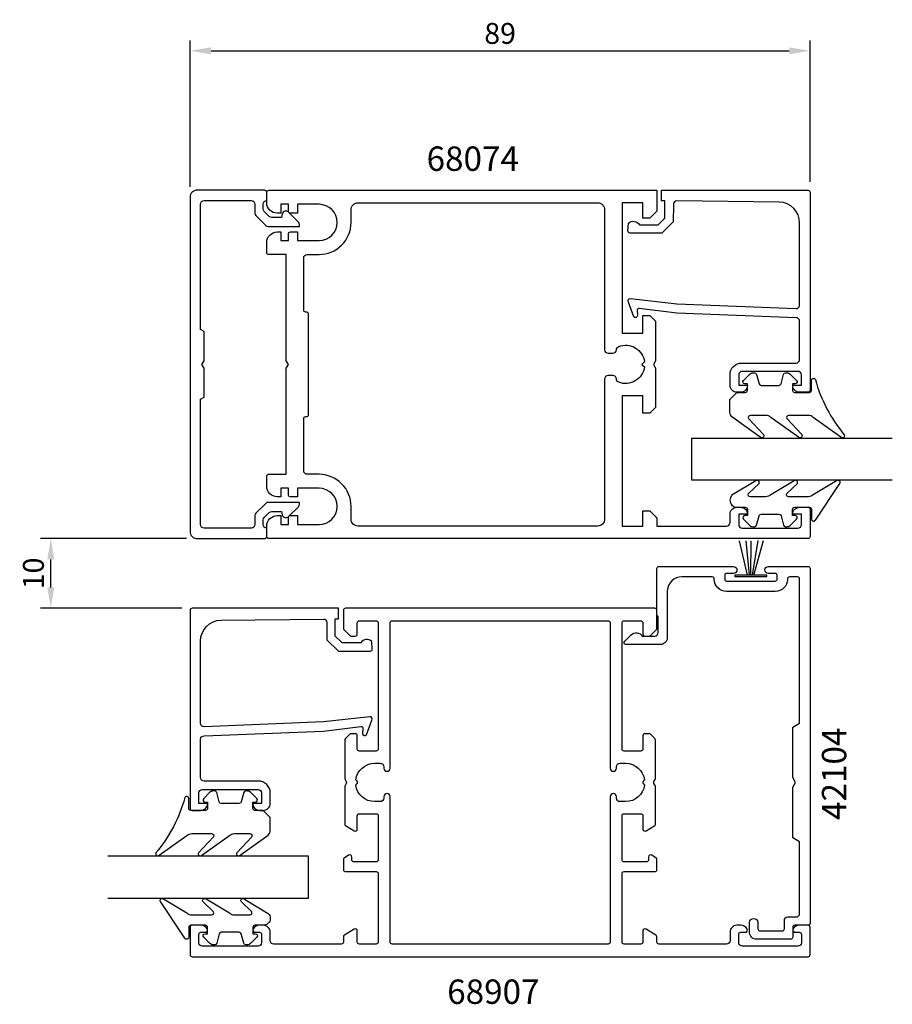
# Model space of a CAD drawing. Extents: x -46 to 79, y 2 to 143.
import ezdxf

# ---------------------------------------------------------------- set-up
doc = ezdxf.new("R2010")
doc.units = 0
doc.header["$LTSCALE"] = 2.5
doc.layers.get('Defpoints').update_dxf_attribs({"linetype": 'CONTINUOUS'})
for name, color, linetype in [('sapa_artikelnr', 4, 'CONTINUOUS'), ('sapa_fogband', 2, 'CONTINUOUS'), ('sapa_glas', 4, 'CONTINUOUS'), ('sapa_matt', 1, 'CONTINUOUS'), ('sapa_profil', 7, 'CONTINUOUS')]:
    doc.layers.add(name, color=color, linetype=linetype)
doc.styles.add('ISO', font='isocp3.shx')
doc.dimstyles.new('MASKIN', dxfattribs={"dimscale": 0, "dimtxt": 3, "dimasz": 3, "dimexe": 1.5, "dimexo": 1.5, "dimgap": 1, "dimtad": 1, "dimtoh": 1, "dimdec": 8, "dimlfac": -1, "dimdsep": 46, "dimtxsty": 'ISO', "dimcen": -5, "dimclrd": 256, "dimclre": 256, "dimclrt": 2, "dimazin": 0, "dimtfac": 1, "dimtdec": 8, "dimtmove": 2, "dimatfit": 3, "dimfxl": 0, "dimtolj": 1, "dimarcsym": 0})

# ---------------------------------------------------------------- blocks, each defined once
blk = doc.blocks.new('*D1')
at = {"layer": 'Defpoints', "color": 0}
for p in [(-42, 68.85), (-21, 68.85), (-21.7, 58.85)]:
    blk.add_point(p, dxfattribs=at)
at = {"layer": 'sapa_matt', "lineweight": -2}
for p, q in [((-22.5, 68.85), (-43.5, 68.85)), ((-42, 61.85), (-42, 65.85)), ((-23.2, 58.85), (-43.5, 58.85))]:
    blk.add_line(p, q, dxfattribs=at)
at = {"layer": 'sapa_matt'}
for points in [[(-42.5, 65.85), (-41.5, 65.85), (-42, 68.85)], [(-42.5, 61.85), (-41.5, 61.85), (-42, 58.85)]]:
    blk.add_solid(points, dxfattribs=at)
at = {"layer": 'sapa_matt', "color": 2, "insert": (-44.5, 63.85), "char_height": 3, "attachment_point": 5, "rotation": 90, "style": 'ISO'}
blk.add_mtext('\\A1;10', dxfattribs=at)
blk = doc.blocks.new('*D0')
at = {"layer": 'Defpoints', "color": 0}
for p in [(67, 138.85), (-22, 117.85), (67, 118.55)]:
    blk.add_point(p, dxfattribs=at)
at = {"layer": 'sapa_matt', "lineweight": -2}
for p, q in [((-22, 119.35), (-22, 140.35)), ((67, 120.05), (67, 140.35)), ((-19, 138.85), (64, 138.85))]:
    blk.add_line(p, q, dxfattribs=at)
at = {"layer": 'sapa_matt'}
for points in [[(-19, 139.35), (-19, 138.35), (-22, 138.85)], [(64, 139.35), (64, 138.35), (67, 138.85)]]:
    blk.add_solid(points, dxfattribs=at)
at = {"layer": 'sapa_matt', "color": 2, "insert": (22.5, 141.35), "char_height": 3, "attachment_point": 5, "style": 'ISO'}
blk.add_mtext('\\A1;89', dxfattribs=at)

msp = doc.modelspace()

# ---------------------------------------------------------------- linework, layer by layer
at = {"layer": 'sapa_fogband'}
for p, q in [((58.00403889, 63.61134761), (56.85414431, 68.50827107)), ((58.29453029, 63.61134761), (57.81925754, 68.50827107)), ((58.50932047, 63.61134761), (58.55458191, 68.48528628)), ((58.75298916, 63.61134761), (59.51969514, 68.55424064)), ((58.92574645, 63.61134761), (60.32395617, 68.57722543))]:
    msp.add_line(p, q, dxfattribs=at)
for points in [[(56.49339784, 89.83925126), (57.69339784, 89.83925126, 0.4142135624), (57.99339784, 90.13925126), (57.99339784, 91.03925126), (57.64339784, 91.03925126, -0.6681786379), (57.43126581, 91.5513833), (58.2848192, 92.40493669, -0.1989123674), (58.85050462, 92.63925126), (59.01319974, 92.63925126, -0.3394542589), (59.30297749, 92.41689698), (59.66612674, 91.06160555, 0.3394542589), (59.95590448, 90.83925126), (62.5308912, 90.83925126, 0.3394542589), (62.82066895, 91.06160555), (63.18381819, 92.41689698, -0.3394542589), (63.47359594, 92.63925126), (63.63629106, 92.63925126, -0.1989123674), (64.20197648, 92.40493669), (65.05552987, 91.5513833, -0.6681786379), (64.84339784, 91.03925126), (64.49339784, 91.03925126), (64.49339784, 90.13925126, 0.4142135624), (64.79339784, 89.83925126), (66.89339784, 89.83925126, 0.4142135624), (67.19339784, 90.13925126), (67.19339784, 91.53925126, -0.7754026415), (67.75618984, 91.68395913, 0.1086822875), (71.90623799, 83.75587674, -0.8680589103), (71.43131396, 83.39903684), (67.46127857, 86.22683716, 0.1989123674), (66.75417179, 86.51973038), (63.92085282, 86.51973038, 0.5773502692), (63.6610452, 86.06973038), (65.7991739, 83.76497627, -0.876976463), (65.32723424, 83.40284424), (61.36100625, 86.22683716, 0.1989123674), (60.65389947, 86.51973038), (58.4216251, 86.51973038, 0.5773502692), (58.16181748, 86.06973038), (60.2994446, 83.76584503, -0.876976463), (59.82750495, 83.40371299), (55.78629106, 86.30269181, -0.1989123674), (55.49339784, 87.00979859), (55.49339784, 88.83925126), (55.49339784, 88.82931947)], [(55.49340459, 74.34757433, 0.4142135624), (56.49340459, 73.34757433), (57.69340459, 73.34757433, -0.4142135624), (57.99340459, 73.04757433), (57.99340459, 72.14757433), (57.64340459, 72.14757433, 0.6681786379), (57.43127255, 71.63544229), (58.28482594, 70.7818889, 0.1989123674), (58.85051137, 70.54757433), (59.01320649, 70.54757433, 0.3394542589), (59.30298424, 70.76992862), (59.66613348, 72.12522004, -0.3394542589), (59.95591123, 72.34757433), (62.53089794, 72.34757433, -0.3394542589), (62.82067569, 72.12522004), (63.18382494, 70.76992862, 0.3394542589), (63.47360268, 70.54757433), (63.63629781, 70.54757433, 0.1989123674), (64.20198323, 70.7818889), (65.05553662, 71.63544229, 0.6681786379), (64.84340459, 72.14757433), (64.49340459, 72.14757433), (64.49340459, 73.04757433, -0.4142135624), (64.79340459, 73.34757433), (66.89340459, 73.34757433, -0.4142135624), (67.19340459, 73.04757433), (67.19340459, 71.64757433, 0.7754026415), (67.75619658, 71.50286646), (71.27589909, 76.77353026, 0.8680589103), (70.80097506, 77.13037016), (67.46128531, 75.14046755, -0.1989123674), (66.75417853, 74.84757433), (63.92085957, 74.84757433, -0.5773502692), (63.66105195, 75.29757433), (65.168835, 76.76443073, 0.876976463), (64.69689534, 77.12656276), (61.36101299, 75.14046755, -0.1989123674), (60.65390621, 74.84757433), (58.42163185, 74.84757433, -0.5773502692), (58.16182423, 75.29757433), (59.6691057, 76.76356197, 0.876976463), (59.19716605, 77.12569401), (55.78629781, 75.0646129, 0.1989123674), (55.49340459, 74.35750612)], [(-11.49339784, 29.83925126), (-12.69339784, 29.83925126, -0.4142135624), (-12.99339784, 30.13925126), (-12.99339784, 31.03925126), (-12.64339784, 31.03925126, 0.6681786379), (-12.43126581, 31.5513833), (-13.2848192, 32.40493669, 0.1989123674), (-13.85050462, 32.63925126), (-14.01319974, 32.63925126, 0.3394542589), (-14.30297749, 32.41689698), (-14.66612674, 31.06160555, -0.3394542589), (-14.95590448, 30.83925126), (-17.5308912, 30.83925126, -0.3394542589), (-17.82066895, 31.06160555), (-18.18381819, 32.41689698, 0.3394542589), (-18.47359594, 32.63925126), (-18.63629106, 32.63925126, 0.1989123674), (-19.20197648, 32.40493669), (-20.05552987, 31.5513833, 0.6681786379), (-19.84339784, 31.03925126), (-19.49339784, 31.03925126), (-19.49339784, 30.13925126, -0.4142135624), (-19.79339784, 29.83925126), (-21.89339784, 29.83925126, -0.4142135624), (-22.19339784, 30.13925126), (-22.19339784, 31.53925126, 0.7754026415), (-22.75618984, 31.68395913, -0.1086822875), (-26.90623799, 23.75587674, 0.8680589103), (-26.43131396, 23.39903684), (-22.46127857, 26.22683716, -0.1989123674), (-21.75417179, 26.51973038), (-18.92085282, 26.51973038, -0.5773502692), (-18.6610452, 26.06973038), (-20.7991739, 23.76497627, 0.876976463), (-20.32723424, 23.40284424), (-16.36100625, 26.22683716, -0.1989123674), (-15.65389947, 26.51973038), (-13.4216251, 26.51973038, -0.5773502692), (-13.16181748, 26.06973038), (-15.2994446, 23.76584503, 0.876976463), (-14.82750495, 23.40371299), (-10.78629106, 26.30269181, 0.1989123674), (-10.49339784, 27.00979859), (-10.49339784, 28.83925126), (-10.49339784, 28.82931947)], [(-10.49340459, 14.34757433, -0.4142135624), (-11.49340459, 13.34757433), (-12.69340459, 13.34757433, 0.4142135624), (-12.99340459, 13.04757433), (-12.99340459, 12.14757433), (-12.64340459, 12.14757433, -0.6681786379), (-12.43127255, 11.63544229), (-13.28482594, 10.7818889, -0.1989123674), (-13.85051137, 10.54757433), (-14.01320649, 10.54757433, -0.3394542589), (-14.30298424, 10.76992862), (-14.66613348, 12.12522004, 0.3394542589), (-14.95591123, 12.34757433), (-17.53089794, 12.34757433, 0.3394542589), (-17.82067569, 12.12522004), (-18.18382494, 10.76992862, -0.3394542589), (-18.47360268, 10.54757433), (-18.63629781, 10.54757433, -0.1989123674), (-19.20198323, 10.7818889), (-20.05553662, 11.63544229, -0.6681786379), (-19.84340459, 12.14757433), (-19.49340459, 12.14757433), (-19.49340459, 13.04757433, 0.4142135624), (-19.79340459, 13.34757433), (-21.89340459, 13.34757433, 0.4142135624), (-22.19340459, 13.04757433), (-22.19340459, 11.64757433, -0.7754026415), (-22.75619658, 11.50286646), (-26.27589909, 16.77353026, -0.8680589103), (-25.80097506, 17.13037016), (-22.46128531, 15.14046755, 0.1989123674), (-21.75417853, 14.84757433), (-18.92085957, 14.84757433, 0.5773502692), (-18.66105195, 15.29757433), (-20.168835, 16.76443073, -0.876976463), (-19.69689534, 17.12656276), (-16.36101299, 15.14046755, 0.1989123674), (-15.65390621, 14.84757433), (-13.42163185, 14.84757433, 0.5773502692), (-13.16182423, 15.29757433), (-14.6691057, 16.76356197, -0.876976463), (-14.19716605, 17.12569401), (-10.78629781, 15.0646129, -0.1989123674), (-10.49340459, 14.35750612)]]:
    msp.add_lwpolyline(points, format="xyb", close=True, dxfattribs=at)
msp.add_lwpolyline([(60.80651279, 63.40448452), (60.80651279, 63.61134761), (56.21073549, 63.61134761), (56.21073549, 63.40448452)], close=True, dxfattribs=at)
at = {"layer": 'sapa_glas'}
for points in [[(78.8, 77.25), (50, 77.25), (50, 83.25), (78.8, 83.25)], [(-33.8, 17.25), (-5, 17.25), (-5, 23.25), (-33.8, 23.25)]]:
    msp.add_lwpolyline(points, dxfattribs=at)
at = {"layer": 'sapa_profil', "linetype": 'Continuous'}
msp.add_lwpolyline([(-20, 89.13341886), (-20, 93.32512848), (-20.3, 93.84474373), (-20, 94.36435897), (-20, 98.55606859), (-20.5, 98.84474373), (-20.5, 116.85, -0.4142135624), (-20, 117.35), (-13.2, 117.35, -0.4142135624), (-12.7, 116.85), (-12.7, 115.55710678, 0.1989123674), (-12.55355339, 115.20355339), (-11.14644661, 113.79644661, 0.1989123674), (-10.79289322, 113.65), (-6.3, 113.65), (-6.3, 113.92313218, 0.1989123674), (-6.44644661, 114.27668558), (-7.86025349, 115.69049245, 0.5801121983), (-8.77252352, 115.44199998), (-8.9, 114.95), (-10.29583694, 114.95, -0.1989123674), (-10.64939033, 115.09644661), (-11.35355339, 115.80060967, -0.1989123674), (-11.5, 116.15416306), (-11.5, 116.85, -0.4142135624), (-11, 117.35), (-11, 118.55, 0.4142135624), (-11.3, 118.85), (-21, 118.85, 0.4142135624), (-22, 117.85), (-22, 69.85, 0.4142135624), (-21, 68.85), (-11.3, 68.85, 0.4142135624), (-11, 69.15), (-11, 70.35, -0.4142135624), (-11.5, 70.85), (-11.5, 71.54583694, -0.1989123674), (-11.35355339, 71.89939033), (-10.64939033, 72.60355339, -0.1989123674), (-10.29583694, 72.75), (-8.9, 72.75), (-8.77252352, 72.25800002, 0.5801121983), (-7.86025349, 72.00950755), (-6.44644661, 73.42331442, 0.1989123674), (-6.3, 73.77686782), (-6.3, 74.05), (-10.79289322, 74.05, 0.1989123674), (-11.14644661, 73.90355339), (-12.55355339, 72.49644661, 0.1989123674), (-12.7, 72.14289322), (-12.7, 70.85, -0.4142135624), (-13.2, 70.35), (-20, 70.35, -0.4142135624), (-20.5, 70.85), (-20.5, 88.84474373)], format="xyb", close=True, dxfattribs=at)
at = {"layer": 'sapa_profil'}
for points in [[(44, 114.85), (43, 114.85), (43, 117.05), (40, 117.05), (40, 98.35), (43, 98.35), (43, 100.85), (44, 100.85), (44.8, 100.05), (44.8, 94.36961524), (44.5, 93.85), (44.8, 93.33038476), (44.8, 87.65), (44, 86.85), (43, 86.85), (43, 89.35), (40, 89.35), (40, 70.65), (43, 70.65), (43, 72.85), (44, 72.85), (45, 71.85), (45, 70.65), (55, 70.65, 0.4142135624), (55.5, 71.15), (55.5, 72.36, -0.4142135624), (56.49, 73.35), (57.01, 73.35, -0.4142135624), (58, 72.36), (58, 72.35), (56.75, 72.35), (56.75, 70.85, 0.4142135624), (57.25, 70.35), (65.25, 70.35, 0.4142135624), (65.75, 70.85), (65.75, 72.35), (64.5, 72.35), (64.5, 72.36, -0.4142135624), (65.49, 73.35), (66.7, 73.35, -0.4142135624), (67, 73.05), (67, 69.15, -0.4142135624), (66.7, 68.85), (-10.7, 68.85, -0.4142135624), (-11, 69.15), (-11, 70.65, -0.4142135624), (-9.5, 72.15), (-9, 72.15), (-9, 70.875), (-7.9, 70.875), (-7.9, 71.85, -0.4142135624), (-7.6, 72.15), (-6.6, 72.15), (-6.6, 70.875), (-3.5, 70.875, 1), (-3.5, 76.075), (-6.6, 76.075), (-6.6, 74.85), (-7.6, 74.85, -0.4142135624), (-7.9, 75.15), (-7.9, 76.075), (-9, 76.075), (-9, 74.85), (-9.5, 74.85, -0.4142135624), (-11, 76.35), (-11, 77.8, -0.4142135624), (-10.7, 78.1), (-8.2, 78.1), (-8.2, 93.33038476), (-7.9, 93.85), (-8.2, 94.36961524), (-8.2, 109.6), (-10.7, 109.6, -0.4142135624), (-11, 109.9), (-11, 111.35, -0.4142135624), (-9.5, 112.85), (-9, 112.85), (-9, 111.625), (-7.9, 111.625), (-7.9, 112.55, -0.4142135624), (-7.6, 112.85), (-6.6, 112.85), (-6.6, 111.625), (-3.5, 111.625, 1), (-3.5, 116.825), (-6.6, 116.825), (-6.6, 115.55), (-7.6, 115.55, -0.4142135624), (-7.9, 115.85), (-7.9, 116.825), (-9, 116.825), (-9, 115.55), (-9.5, 115.55, -0.4142135624), (-11, 117.05), (-11, 118.55, -0.4142135624), (-10.7, 118.85), (45, 118.85), (45, 115.85)], [(-5.7, 101.65), (-5.7, 109.125, -0.4142135624), (-5.2, 109.625), (-3.5, 109.625, 0.4142135624), (1.1, 114.225), (1.1, 116.05, -0.4142135624), (2.1, 117.05), (36.5, 117.05, -0.4142135624), (37.5, 116.05), (37.5, 95.95, 0.4142135624), (38, 95.45), (38.7, 95.45, 0.4150844288), (39.19999779, 95.9514862, -0.3121484462), (39.52221682, 96.4202996, -0.4823581252), (43.22439504, 94.22439504), (42.85, 93.85), (43.22439504, 93.47560496, -0.4823574779), (39.52222222, 91.27969834, -0.3113337037), (39.2, 91.74702592), (39.2, 91.75, 0.4142135624), (38.7, 92.25), (38, 92.25, 0.4142135624), (37.5, 91.75), (37.5, 71.65, -0.4142135624), (36.5, 70.65), (2.1, 70.65, -0.4142135624), (1.1, 71.65), (1.1, 73.475, 0.4142135624), (-3.5, 78.075), (-5.2, 78.075, -0.4142135624), (-5.7, 78.575), (-5.7, 86.05, -0.4142135624), (-5.4, 86.35), (-5.3, 86.35, 0.4142135624), (-5, 86.65), (-5, 101.05, 0.4142135624), (-5.3, 101.35), (-5.4, 101.35, -0.4142135624)], [(52.95, 63.35), (48.60675086, 63.35, 0.4033102644), (46.5, 61.35), (46.5, 54.65, -0.4142135624), (45.5, 53.65), (40.56886955, 53.65, -0.6681786379), (40.37875007, 54.10898903), (41.32686782, 55.05710678, -0.493145426), (42.9, 54.85), (44.7, 54.85, 0.4142135624), (45.2, 55.35), (45.2, 57.65), (45, 57.85), (45, 64.55, -0.4142135624), (45.3, 64.85), (56, 64.85, -1), (56, 63.85), (55, 63.85, 0.4142135624), (54.75, 63.6), (54.75, 63, 0.4142135624), (55, 62.75), (62, 62.75, 0.4142135624), (62.25, 63), (62.25, 63.6, 0.4142135624), (62, 63.85), (61, 63.85, -1), (61, 64.85), (66.7, 64.85, -0.4142135624), (67, 64.55), (67, 13.65, -0.4142135624), (66.7, 13.35), (64.8, 13.35, 0.4142135624), (64.5, 13.05), (64.5, 11.65, -0.4142135624), (64.2, 11.35), (59.3, 11.35, -0.4142135624), (58.3, 12.35), (58.3, 13.75, -1), (59.5, 13.75), (59.5, 12.85, 0.4142135624), (59.8, 12.55), (63, 12.55, 0.4142135624), (63.3, 12.85), (63.3, 14.05, -0.4142135624), (63.8, 14.55), (65, 14.55, 0.4142135624), (65.5, 15.05), (65.5, 25.35), (64.5, 25.92735027), (64.5, 33.15717968), (64.9, 33.85), (64.5, 34.54282032), (64.5, 41.77264973), (65.5, 42.35), (65.5, 63.05, 0.4142135624), (65.2, 63.35), (64.05, 63.35, 0.4142135624), (63.75, 63.05), (63.75, 63, -0.4142135624), (62, 61.25), (55, 61.25, -0.4142135624), (53.25, 63), (53.25, 63.05, 0.4142135624)]]:
    msp.add_lwpolyline(points, format="xyb", close=True, dxfattribs=at)
for points in [[(47.87873692, 102.52844482), (65, 101.84740489, 0.4142135624), (65.5, 102.34740489), (65.5, 114.14701837, 0.4076767288), (62.56710365, 117.1462682), (47.87873692, 117.30070742, 0.418212976), (47.36757581, 116.8051957), (47.35474821, 114.33054795), (45.70005961, 112.70448999), (41.15098358, 112.70448999, -0.4293387946), (40.85425705, 113.02260113), (40.92689673, 114.10405685, -0.4883397947), (42.48861856, 113.88343392), (45.18769983, 113.88343392), (46.15913148, 114.83805714), (46.15913148, 117.33718328), (45.68535581, 117.33718328), (45.68535581, 118.85), (66.70264071, 118.85, -0.4116378202), (67, 118.55001152), (67, 90.14740489, -0.4142135624), (66.7, 89.84740489), (65.49, 89.84740489, -0.4142135624), (64.5, 90.83740489), (64.5, 90.84740489), (65.75, 90.84740489), (65.75, 92.34740489, 0.4142135624), (65.25, 92.84740489), (57.25, 92.84740489, 0.4142135624), (56.75, 92.34740489), (56.75, 90.84740489), (58, 90.84740489), (58, 90.83740489, -0.4142135624), (57.01, 89.84740489), (56.5, 89.84740489, -0.4142135624), (55.5, 90.84740489), (55.5, 92.34740489, -0.4142135624), (57.2, 94.04740489), (65, 94.04740489, 0.4142135624), (65.5, 94.54740489), (65.5, 100.04740489, 0.4142135624), (65, 100.54740489), (47.87873692, 101.21861453), (42.47579016, 101.87555298, 0.4666505292), (42.19598859, 101.61372145), (42.23553149, 100.89106536, -0.7332303363), (41.69945546, 100.69089077), (40.92854535, 102.80099811, -0.6681786379), (41.20171154, 103.28334596), (47.87873692, 102.52844482), (47.87873692, 102.53797827)], [(-2.87873692, 42.52844482), (-20, 41.84740489, -0.4142135624), (-20.5, 42.34740489), (-20.5, 54.14701837, -0.4076767288), (-17.56710365, 57.1462682), (-2.87873692, 57.30070742, -0.418212976), (-2.36757581, 56.8051957), (-2.35474821, 54.33054795), (-0.70005961, 52.70448999), (3.84901642, 52.70448999, 0.4293387946), (4.14574295, 53.02260113), (4.07310327, 54.10405685, 0.4883397947), (2.51138144, 53.88343392), (-0.18769983, 53.88343392), (-1.15913148, 54.83805714), (-1.15913148, 57.33718328), (-0.68535581, 57.33718328), (-0.68535581, 58.85), (-21.70264071, 58.85, 0.4116378202), (-22, 58.55001152), (-22, 30.14740489, 0.4142135624), (-21.7, 29.84740489), (-20.49, 29.84740489, 0.4142135624), (-19.5, 30.83740489), (-19.5, 30.84740489), (-20.75, 30.84740489), (-20.75, 32.34740489, -0.4142135624), (-20.25, 32.84740489), (-12.25, 32.84740489, -0.4142135624), (-11.75, 32.34740489), (-11.75, 30.84740489), (-13, 30.84740489), (-13, 30.83740489, 0.4142135624), (-12.01, 29.84740489), (-11.5, 29.84740489, 0.4142135624), (-10.5, 30.84740489), (-10.5, 32.34740489, 0.4142135624), (-12.2, 34.04740489), (-20, 34.04740489, -0.4142135624), (-20.5, 34.54740489), (-20.5, 40.04740489, -0.4142135624), (-20, 40.54740489), (-2.87873692, 41.21861453), (2.52420984, 41.87555298, -0.4666505292), (2.80401141, 41.61372145), (2.76446851, 40.89106536, 0.7332303363), (3.30054454, 40.69089077), (4.07145465, 42.80099811, 0.6681786379), (3.79828846, 43.28334596), (-2.87873692, 42.52844482), (-2.87873692, 42.53797827)]]:
    msp.add_lwpolyline(points, format="xyb", dxfattribs=at)
at = {"layer": 'sapa_profil', "color": 0, "linetype": 'Continuous'}
for points in [[(0.14203979, 11.93797086, 0.2596812337), (0, 11.68292464), (0, 10.95, -0.4142135624), (-0.3, 10.65), (-10, 10.65, -0.4142135624), (-10.5, 11.15), (-10.5, 12.35, 0.4142135624), (-11.5, 13.35), (-12.06754447, 13.35, 0.2896898633), (-12.97105237, 12.77857143, 0.5507604246), (-12.7, 12.35), (-12.05, 12.35, -0.4142135624), (-11.75, 12.05), (-11.75, 10.85, -0.4142135624), (-12.25, 10.35), (-20.25, 10.35, -0.4142135624), (-20.75, 10.85), (-20.75, 12.05, -0.4142135624), (-20.45, 12.35), (-19.8, 12.35, 0.5507604246), (-19.52894763, 12.77857143, 0.2896898633), (-20.43245553, 13.35), (-21.7, 13.35, 0.4142135624), (-22, 13.05), (-22, 9.15, 0.4142135624), (-21.7, 8.85), (66.7, 8.85, 0.4142135624), (67, 9.15), (67, 13.05, 0.4142135624), (66.7, 13.35), (65.43245553, 13.35, 0.2896898633), (64.52894763, 12.77857143, 0.5507604246), (64.8, 12.35), (65.45, 12.35, -0.4142135624), (65.75, 12.05), (65.75, 10.85, -0.4142135624), (65.25, 10.35), (57.25, 10.35, -0.4142135624), (56.75, 10.85), (56.75, 12.05, -0.4142135624), (57.05, 12.35), (57.7, 12.35, 0.5507604246), (57.97105237, 12.77857143, 0.2896898633), (57.06754447, 13.35), (56.5, 13.35, 0.4142135624), (55.5, 12.35), (55.5, 11.15, -0.4142135624), (55, 10.65), (45.3, 10.65, -0.4142135624), (45, 10.95), (45, 11.68292464, 0.2596812337), (44.85796021, 11.93797086), (43.45796021, 12.80504622, 0.5877032589), (43, 12.55), (43, 10.95, -0.4142135624), (42.7, 10.65), (40.3, 10.65, -0.4142135624), (40, 10.95), (40, 20.75, -0.4142135624), (40.3, 21.05), (44.7, 21.05, 0.4142135624), (45, 21.35), (45, 22.83408807, 0.2596812337), (44.9053068, 23.00411888), (44.25796021, 23.40504622, 0.5877032589), (43.8, 23.15), (43.8, 22.75, -0.4142135624), (43.5, 22.45), (40.3, 22.45, -0.4142135624), (40, 22.75), (40, 29.08417879, -0.468374946), (40.3, 29.35), (42.7, 29.35, -0.468374946), (43, 29.08417879), (43, 27.15, 0.5877032589), (43.45796021, 26.89495378), (44.7053068, 27.66748485, 0.2596812337), (44.8, 27.83751566), (44.8, 33.25, 0.1316524976), (44.75980762, 33.4), (44.58660254, 33.7, -0.2679491924), (44.58660254, 34), (44.75980762, 34.3, 0.1316524976), (44.8, 34.45), (44.8, 39.92573593, 0.1989123674), (44.71213203, 40.13786797), (44.08786797, 40.76213203, 0.1989123674), (43.87573593, 40.85), (43.3, 40.85, 0.4142135624), (43, 40.55), (43, 38.65, -0.4142135624), (42.7, 38.35), (40.3, 38.35, -0.4142135624), (40, 38.65), (40, 56.75, -0.4142135624), (40.3, 57.05), (42.7, 57.05, -0.4142135624), (43, 56.75), (43, 55.15, 0.4142135624), (43.3, 54.85), (43.87573593, 54.85, 0.1989123674), (44.08786797, 54.93786797), (44.91213203, 55.76213203, 0.1989123674), (45, 55.97426407), (45, 58.55, 0.4142135624), (44.7, 58.85), (0.3, 58.85, 0.4142135624), (0, 58.55), (0, 55.97426407, 0.1989123674), (0.08786797, 55.76213203), (0.91213203, 54.93786797, 0.1989123674), (1.12426407, 54.85), (1.7, 54.85, 0.4142135624), (2, 55.15), (2, 56.75, -0.4142135624), (2.3, 57.05), (4.7, 57.05, -0.4142135624), (5, 56.75), (5, 38.65, -0.4142135624), (4.7, 38.35), (2.3, 38.35, -0.4142135624), (2, 38.65), (2, 40.55, 0.4142135624), (1.7, 40.85), (1.12426407, 40.85, 0.1989123674), (0.91213203, 40.76213203), (0.28786797, 40.13786797, 0.1989123674), (0.2, 39.92573593), (0.2, 34.45, 0.1316524976), (0.24019238, 34.3), (0.41339746, 34, -0.2679491924), (0.41339746, 33.7), (0.24019238, 33.4, 0.1316524976), (0.2, 33.25), (0.2, 27.83751566, 0.2596812337), (0.2946932, 27.66748485), (1.54203979, 26.89495378, 0.5877032589), (2, 27.15), (2, 29.08417879, -0.468374946), (2.3, 29.35), (4.7, 29.35, -0.468374946), (5, 29.08417879), (5, 22.75, -0.4142135624), (4.7, 22.45), (1.5, 22.45, -0.4142135624), (1.2, 22.75), (1.2, 23.15, 0.5877032589), (0.74203979, 23.40504622), (0.0946932, 23.00411888, 0.2596812337), (0, 22.83408807), (0, 21.35, 0.4142135624), (0.3, 21.05), (4.7, 21.05, -0.4142135624), (5, 20.75), (5, 10.95, -0.4142135624), (4.7, 10.65), (2.3, 10.65, -0.4142135624), (2, 10.95), (2, 12.55, 0.5877032589), (1.54203979, 12.80504622)], [(43.06213203, 34.06213203, 0.4142135624), (43.06213203, 33.63786796), (43.22439504, 33.47560496, -0.3747564601), (40.5, 31.1), (39.7, 31.1, -0.4142135624), (39.2, 31.6), (39.2, 31.8, 1), (38.3, 31.8), (38.3, 10.95, -0.4142135624), (38, 10.65), (7, 10.65, -0.4142135624), (6.7, 10.95), (6.7, 31.8, 1), (5.8, 31.8), (5.8, 31.6, -0.4142135624), (5.3, 31.1), (4.5, 31.1, -0.3747564601), (1.77560496, 33.47560496), (1.93786797, 33.63786797, 0.4142135624), (1.93786797, 34.06213204), (1.77560496, 34.22439504, -0.3747564601), (4.5, 36.6), (5.3, 36.6, -0.4142135624), (5.8, 36.1), (5.8, 35.9, 1), (6.7, 35.9), (6.7, 56.75, -0.4142135624), (7, 57.05), (38, 57.05, -0.4142135624), (38.3, 56.75), (38.3, 35.9, 1), (39.2, 35.9), (39.2, 36.1, -0.4142135624), (39.7, 36.6), (40.5, 36.6, -0.3747564601), (43.22439504, 34.22439504)]]:
    msp.add_lwpolyline(points, format="xyb", close=True, dxfattribs=at)

# ---------------------------------------------------------------- texts
at = {"layer": 'sapa_artikelnr', "style": 'ISO'}
for s, p in [('68074', (11.94315961, 121.62450431)), ('68907', (14.90258157, 2.07548874))]:
    msp.add_text(s, height=3.5, dxfattribs=at).set_placement(p)
msp.add_text('42104', height=3.5, rotation=90, dxfattribs=at).set_placement((72.18933717, 28.4714587))

# ---------------------------------------------------------------- dimensions: what is measured, and where the dimension line sits
at = {"layer": 'sapa_matt'}
dim = msp.add_linear_dim(base=(67, 138.85), p1=(-22, 117.85), p2=(67, 118.5500115223), dimstyle='MASKIN', override={"dimscale": 1}, dxfattribs=at)
dim.commit()
dim.dimension.update_dxf_attribs({"geometry": '*D0', "text_midpoint": (22.5, 141.35)})
dim = msp.add_linear_dim(base=(-42, 68.85), p1=(-21.7026407067, 58.85), p2=(-21, 68.85), angle=90, dimstyle='MASKIN', override={"dimscale": 1}, dxfattribs=at)
dim.commit()
dim.dimension.update_dxf_attribs({"geometry": '*D1', "text_midpoint": (-44.5, 63.85)})

doc.saveas('drawing.dxf')
